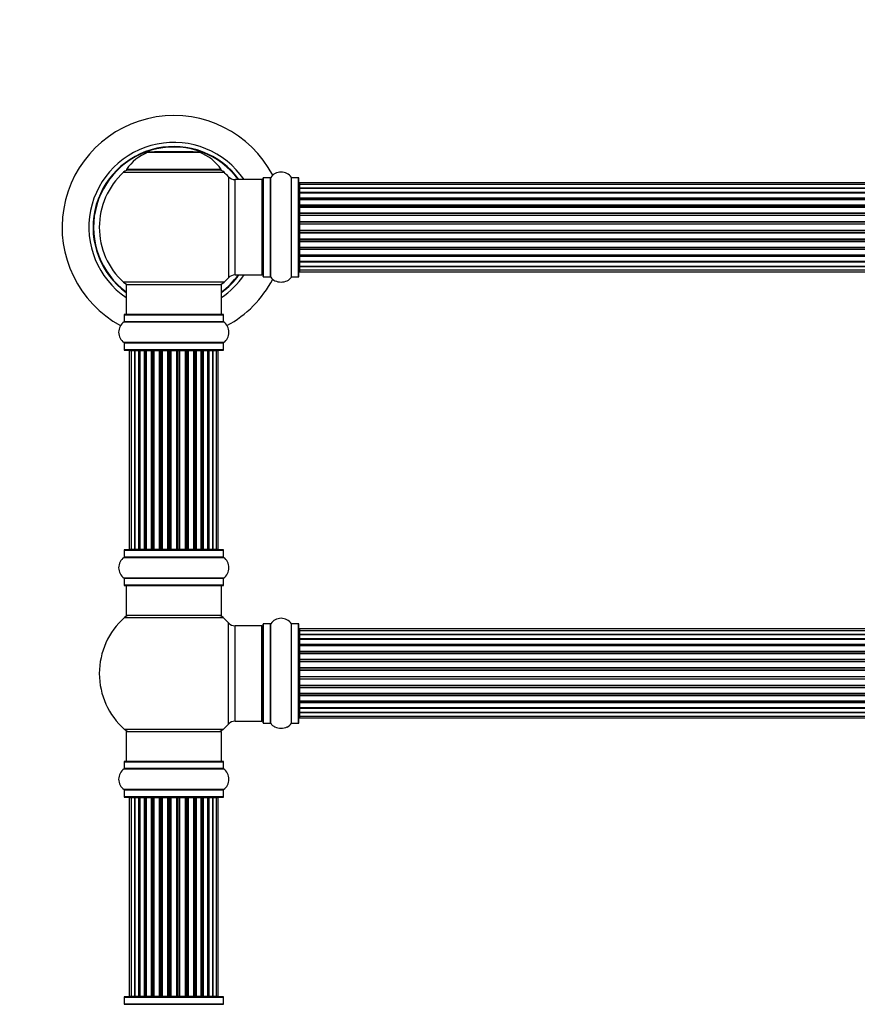
# Model space of a CAD drawing. Units: millimetres. Extents: x 0 to 1457, y 0 to 2683.
# Drawn here: x 491 to 772, y 2023 to 2353 of the extents above; entities that cross this region are included whole.
import ezdxf
from ezdxf import colors
from ezdxf.entities.mleader import LeaderData, LeaderLine
from ezdxf.math import Vec2, Vec3

# ---------------------------------------------------------------- set-up
doc = ezdxf.new("R2010")
doc.units = ezdxf.units.MM
doc.layers.add('DV1_Défaut', color=7, linetype='Continuous')
doc.layers.add('Défaut', color=7, linetype='Continuous')

# ---------------------------------------------------------------- blocks, each defined once
blk = doc.blocks.new('_DOT')
at = {"color": 0}
blk.add_line((0, 0), (-1, 0), dxfattribs=at)
at = {"color": 0, "const_width": 0.333}
blk.add_lwpolyline([(-0.1665, 0, 1), (0.1665, 0, 1)], format="xyb", close=True, dxfattribs=at)
blk = doc.blocks.new('SE')
at = {"layer": 'DV1_Défaut', "color": 7, "linetype": 'Continuous'}
for p, q in [((533.85, 2308.46), (551.22, 2308.46)), ((550.85, 2308.53), (534.23, 2308.53)), ((536.07, 2308.73), (549.01, 2308.73)), ((525.69, 2301.75), (559.39, 2301.75)), ((558.43, 2302.69), (526.64, 2302.69)), ((526.73, 2302.53), (558.35, 2302.53)), ((560.9, 2300.25), (560.9, 2266.32)), ((572.64, 2266.63), (572.64, 2299.93)), ((574.99, 2299.93), (572.64, 2299.93)), ((574.99, 2266.63), (574.99, 2299.93)), ((575.07, 2266.59), (575.07, 2299.98)), ((582.01, 2266.59), (582.01, 2299.98)), ((582.09, 2266.63), (582.09, 2299.93)), ((584.44, 2299.93), (582.09, 2299.93)), ((584.44, 2266.63), (584.44, 2299.93)), ((563.1, 2267.28), (563.1, 2299.28)), ((572.04, 2299.28), (563.1, 2299.28)), ((572.04, 2299.28), (572.04, 2267.28)), ((572.54, 2266.73), (572.54, 2299.83)), ((584.54, 2266.73), (584.54, 2299.83)), ((584.74, 2298.21), (584.74, 2297.6)), ((1050.34, 2298.21), (584.74, 2298.21)), ((584.74, 2297.6), (584.74, 2296.41)), ((1050.34, 2297.6), (584.74, 2297.6)), ((584.74, 2296.41), (584.74, 2295.02)), ((584.74, 2296.41), (1050.34, 2296.41)), ((1050.34, 2296.41), (584.74, 2296.41)), ((584.74, 2295.02), (1050.34, 2295.02)), ((584.74, 2294.78), (584.74, 2295.02)), ((1050.34, 2294.78), (584.74, 2294.78)), ((584.74, 2294.69), (584.74, 2293.12)), ((1050.34, 2294.69), (584.74, 2294.69)), ((584.74, 2293.12), (1050.34, 2293.12)), ((584.74, 2292.86), (584.74, 2293.12)), ((1050.34, 2292.86), (584.74, 2292.86)), ((584.74, 2292.86), (584.74, 2292.43)), ((584.74, 2292.51), (584.74, 2290.78)), ((1050.34, 2292.51), (584.74, 2292.51)), ((584.74, 2290.78), (1050.34, 2290.78)), ((584.74, 2290.53), (584.74, 2290.78)), ((1050.34, 2290.53), (584.74, 2290.53)), ((584.74, 2290.53), (584.74, 2290.03)), ((584.74, 2290.03), (1050.34, 2290.03)), ((584.74, 2289.98), (584.74, 2290.03)), ((584.74, 2289.98), (584.74, 2288.12)), ((1050.34, 2289.98), (584.74, 2289.98)), ((584.74, 2288.12), (1050.34, 2288.12)), ((584.74, 2287.88), (584.74, 2288.12)), ((1050.34, 2287.88), (584.74, 2287.88)), ((584.74, 2287.88), (584.74, 2287.33)), ((584.74, 2287.33), (1050.34, 2287.33)), ((584.74, 2287.19), (584.74, 2287.33)), ((584.74, 2287.19), (584.74, 2285.25)), ((1050.34, 2287.19), (584.74, 2287.19)), ((584.74, 2285.25), (1050.34, 2285.25)), ((584.74, 2285.04), (584.74, 2285.25)), ((1050.34, 2285.04), (584.74, 2285.04)), ((584.74, 2285.04), (584.74, 2284.46)), ((584.74, 2284.46), (1050.34, 2284.46)), ((584.74, 2284.46), (584.74, 2284.27)), ((584.74, 2284.27), (584.74, 2282.29)), ((1050.34, 2284.27), (584.74, 2284.27)), ((584.74, 2282.29), (1050.34, 2282.29)), ((584.74, 2282.11), (584.74, 2282.29)), ((584.74, 2282.11), (584.74, 2281.53)), ((1050.34, 2282.11), (584.74, 2282.11)), ((584.74, 2281.53), (1050.34, 2281.53)), ((584.74, 2281.32), (584.74, 2281.53)), ((584.74, 2281.32), (584.74, 2279.37)), ((1050.34, 2281.32), (584.74, 2281.32)), ((584.74, 2279.23), (584.74, 2279.37)), ((584.74, 2279.37), (1050.34, 2279.37)), ((584.74, 2279.23), (584.74, 2278.68)), ((1050.34, 2279.23), (584.74, 2279.23)), ((584.74, 2278.68), (1050.34, 2278.68)), ((584.74, 2278.44), (584.74, 2278.68)), ((584.74, 2278.44), (584.74, 2276.59)), ((1050.34, 2278.44), (584.74, 2278.44)), ((584.74, 2276.54), (584.74, 2276.59)), ((584.74, 2276.59), (1050.34, 2276.59)), ((584.74, 2276.54), (584.74, 2276.03)), ((1050.34, 2276.54), (584.74, 2276.54)), ((584.74, 2276.03), (1050.34, 2276.03)), ((584.74, 2275.78), (584.74, 2276.03)), ((584.74, 2275.78), (584.74, 2274.05)), ((1050.34, 2275.78), (584.74, 2275.78)), ((584.74, 2274.13), (584.74, 2273.7)), ((584.74, 2274.05), (1050.34, 2274.05)), ((584.74, 2273.7), (1050.34, 2273.7)), ((584.74, 2273.45), (584.74, 2273.7)), ((584.74, 2273.45), (584.74, 2271.88)), ((1050.34, 2273.45), (584.74, 2273.45)), ((584.74, 2271.88), (1050.34, 2271.88)), ((584.74, 2271.79), (1050.34, 2271.79)), ((584.74, 2271.55), (584.74, 2271.79)), ((584.74, 2271.55), (584.74, 2270.16)), ((1050.34, 2271.55), (584.74, 2271.55)), ((563.1, 2267.28), (572.04, 2267.28)), ((584.74, 2270.16), (584.74, 2268.97)), ((1050.34, 2270.16), (584.74, 2270.16)), ((584.74, 2270.16), (1050.34, 2270.16)), ((584.74, 2268.97), (584.74, 2268.36)), ((584.74, 2268.97), (1050.34, 2268.97)), ((584.74, 2268.36), (1050.34, 2268.36)), ((559.39, 2264.82), (525.69, 2264.82)), ((526.54, 2264.03), (558.54, 2264.03)), ((526.54, 2264.03), (526.54, 2254.03)), ((558.54, 2254.03), (558.54, 2264.03)), ((572.64, 2266.63), (574.99, 2266.63)), ((582.09, 2266.63), (584.44, 2266.63)), ((525.89, 2253.93), (559.19, 2253.93)), ((525.89, 2253.93), (525.89, 2251.59)), ((559.09, 2254.03), (525.99, 2254.03)), ((559.19, 2251.59), (559.19, 2253.93)), ((525.85, 2251.5), (559.23, 2251.5)), ((559.19, 2251.59), (525.89, 2251.59)), ((559.23, 2244.56), (525.85, 2244.56)), ((525.89, 2244.48), (559.19, 2244.48)), ((525.89, 2244.48), (525.89, 2242.13)), ((559.19, 2242.13), (559.19, 2244.48)), ((559.19, 2242.13), (525.89, 2242.13)), ((525.99, 2242.03), (559.09, 2242.03)), ((528.22, 2241.83), (527.61, 2241.83)), ((527.61, 2241.83), (527.61, 2175.23)), ((529.41, 2241.83), (528.22, 2241.83)), ((528.22, 2241.83), (528.22, 2175.23)), ((529.41, 2175.23), (529.41, 2241.83)), ((530.8, 2241.83), (529.41, 2241.83)), ((529.41, 2241.83), (529.41, 2175.23)), ((530.8, 2175.23), (530.8, 2241.83)), ((530.8, 2241.83), (531.04, 2241.83)), ((531.04, 2241.83), (531.04, 2175.23)), ((532.7, 2241.83), (531.13, 2241.83)), ((531.13, 2241.83), (531.13, 2175.23)), ((532.7, 2175.23), (532.7, 2241.83)), ((532.7, 2241.83), (532.96, 2241.83)), ((533.39, 2241.83), (532.96, 2241.83)), ((532.96, 2241.83), (532.96, 2175.23)), ((535.04, 2241.83), (533.31, 2241.83)), ((533.31, 2241.83), (533.31, 2175.23)), ((535.04, 2175.23), (535.04, 2241.83)), ((535.04, 2241.83), (535.29, 2241.83)), ((535.79, 2241.83), (535.29, 2241.83)), ((535.29, 2241.83), (535.29, 2175.23)), ((535.79, 2175.23), (535.79, 2241.83)), ((535.79, 2241.83), (535.84, 2241.83)), ((537.7, 2241.83), (535.84, 2241.83)), ((535.84, 2241.83), (535.84, 2175.23)), ((537.7, 2175.23), (537.7, 2241.83)), ((537.7, 2241.83), (537.94, 2241.83)), ((538.49, 2241.83), (537.94, 2241.83)), ((537.94, 2241.83), (537.94, 2175.23)), ((538.49, 2175.23), (538.49, 2241.83)), ((538.49, 2241.83), (538.63, 2241.83)), ((540.57, 2241.83), (538.63, 2241.83)), ((538.63, 2241.83), (538.63, 2175.23)), ((540.57, 2175.23), (540.57, 2241.83)), ((540.57, 2241.83), (540.79, 2241.83)), ((541.36, 2241.83), (540.79, 2241.83)), ((540.79, 2241.83), (540.79, 2175.23)), ((541.36, 2175.23), (541.36, 2241.83)), ((541.36, 2241.83), (541.55, 2241.83)), ((541.55, 2241.83), (541.55, 2175.23)), ((543.53, 2241.83), (541.55, 2241.83)), ((543.53, 2175.23), (543.53, 2241.83)), ((543.53, 2241.83), (543.71, 2241.83)), ((543.71, 2241.83), (543.71, 2175.23)), ((544.29, 2241.83), (543.71, 2241.83)), ((544.29, 2175.23), (544.29, 2241.83)), ((544.29, 2241.83), (544.5, 2241.83)), ((544.5, 2241.83), (544.5, 2175.23)), ((546.45, 2241.83), (544.5, 2241.83)), ((546.45, 2241.83), (546.59, 2241.83)), ((546.45, 2175.23), (546.45, 2241.83)), ((546.59, 2241.83), (546.59, 2175.23)), ((547.14, 2241.83), (546.59, 2241.83)), ((547.14, 2175.23), (547.14, 2241.83)), ((547.14, 2241.83), (547.38, 2241.83)), ((547.38, 2241.83), (547.38, 2175.23)), ((549.23, 2241.83), (547.38, 2241.83)), ((549.23, 2241.83), (549.28, 2241.83)), ((549.23, 2175.23), (549.23, 2241.83)), ((549.28, 2241.83), (549.28, 2175.23)), ((549.79, 2241.83), (549.28, 2241.83)), ((549.79, 2175.23), (549.79, 2241.83)), ((549.79, 2241.83), (550.04, 2241.83)), ((550.04, 2241.83), (550.04, 2175.23)), ((551.77, 2241.83), (550.04, 2241.83)), ((552.12, 2241.83), (551.69, 2241.83)), ((551.77, 2175.23), (551.77, 2241.83)), ((552.12, 2175.23), (552.12, 2241.83)), ((552.12, 2241.83), (552.37, 2241.83)), ((552.37, 2241.83), (552.37, 2175.23)), ((553.94, 2241.83), (552.37, 2241.83)), ((553.94, 2175.23), (553.94, 2241.83)), ((554.03, 2175.23), (554.03, 2241.83)), ((554.03, 2241.83), (554.27, 2241.83)), ((554.27, 2241.83), (554.27, 2175.23)), ((555.66, 2241.83), (554.27, 2241.83)), ((555.66, 2241.83), (555.66, 2175.23)), ((556.85, 2241.83), (555.66, 2241.83)), ((555.66, 2175.23), (555.66, 2241.83)), ((557.46, 2241.83), (556.85, 2241.83)), ((556.85, 2175.23), (556.85, 2241.83)), ((557.46, 2175.23), (557.46, 2241.83)), ((525.89, 2174.93), (559.19, 2174.93)), ((525.89, 2174.93), (525.89, 2172.59)), ((559.09, 2175.03), (525.99, 2175.03)), ((527.61, 2175.23), (528.22, 2175.23)), ((528.22, 2175.23), (529.41, 2175.23)), ((529.41, 2175.23), (530.8, 2175.23)), ((531.04, 2175.23), (530.8, 2175.23)), ((531.13, 2175.23), (532.7, 2175.23)), ((532.96, 2175.23), (532.7, 2175.23)), ((532.96, 2175.23), (533.39, 2175.23)), ((533.31, 2175.23), (535.04, 2175.23)), ((535.29, 2175.23), (535.04, 2175.23)), ((535.29, 2175.23), (535.79, 2175.23)), ((535.84, 2175.23), (535.79, 2175.23)), ((535.84, 2175.23), (537.7, 2175.23)), ((537.94, 2175.23), (537.7, 2175.23)), ((537.94, 2175.23), (538.49, 2175.23)), ((538.63, 2175.23), (538.49, 2175.23)), ((538.63, 2175.23), (540.57, 2175.23)), ((540.79, 2175.23), (540.57, 2175.23)), ((540.79, 2175.23), (541.36, 2175.23)), ((541.55, 2175.23), (541.36, 2175.23)), ((541.55, 2175.23), (543.53, 2175.23)), ((543.71, 2175.23), (543.53, 2175.23)), ((543.71, 2175.23), (544.29, 2175.23)), ((544.5, 2175.23), (544.29, 2175.23)), ((544.5, 2175.23), (546.45, 2175.23)), ((546.59, 2175.23), (546.45, 2175.23)), ((546.59, 2175.23), (547.14, 2175.23)), ((547.38, 2175.23), (547.14, 2175.23)), ((547.38, 2175.23), (549.23, 2175.23)), ((549.28, 2175.23), (549.23, 2175.23)), ((549.28, 2175.23), (549.79, 2175.23)), ((550.04, 2175.23), (549.79, 2175.23)), ((550.04, 2175.23), (551.77, 2175.23)), ((551.69, 2175.23), (552.12, 2175.23)), ((552.37, 2175.23), (552.12, 2175.23)), ((552.37, 2175.23), (553.94, 2175.23)), ((554.27, 2175.23), (554.03, 2175.23)), ((554.27, 2175.23), (555.66, 2175.23)), ((555.66, 2175.23), (556.85, 2175.23)), ((556.85, 2175.23), (557.46, 2175.23)), ((559.19, 2172.59), (559.19, 2174.93)), ((525.85, 2172.5), (559.23, 2172.5)), ((559.19, 2172.59), (525.89, 2172.59)), ((559.23, 2165.56), (525.85, 2165.56)), ((525.89, 2165.48), (559.19, 2165.48)), ((525.89, 2165.48), (525.89, 2163.13)), ((559.19, 2163.13), (559.19, 2165.48)), ((559.19, 2163.13), (525.89, 2163.13)), ((525.99, 2163.03), (559.09, 2163.03)), ((526.54, 2163.03), (526.54, 2153.03)), ((558.54, 2153.03), (558.54, 2163.03)), ((526, 2152.28), (559.07, 2152.28)), ((558.54, 2153.03), (526.54, 2153.03)), ((560.9, 2116.57), (560.9, 2150.5)), ((563.1, 2117.53), (563.1, 2149.53)), ((572.04, 2149.53), (563.1, 2149.53)), ((572.04, 2117.53), (572.04, 2149.53)), ((572.54, 2116.98), (572.54, 2150.08)), ((572.64, 2116.88), (572.64, 2150.18)), ((574.99, 2150.18), (572.64, 2150.18)), ((574.99, 2116.88), (574.99, 2150.18)), ((575.07, 2116.84), (575.07, 2150.23)), ((582.01, 2116.84), (582.01, 2150.23)), ((582.09, 2116.88), (582.09, 2150.18)), ((584.44, 2150.18), (582.09, 2150.18)), ((584.44, 2116.88), (584.44, 2150.18)), ((584.54, 2116.98), (584.54, 2150.08)), ((584.74, 2148.46), (584.74, 2147.85)), ((1050.34, 2148.46), (584.74, 2148.46)), ((584.74, 2147.85), (584.74, 2146.66)), ((1050.34, 2147.85), (584.74, 2147.85)), ((584.74, 2146.66), (584.74, 2145.27)), ((584.74, 2146.66), (1050.34, 2146.66)), ((1050.34, 2146.66), (584.74, 2146.66)), ((584.74, 2145.27), (1050.34, 2145.27)), ((584.74, 2145.03), (584.74, 2145.27)), ((1050.34, 2145.03), (584.74, 2145.03)), ((584.74, 2144.94), (584.74, 2143.37)), ((1050.34, 2144.94), (584.74, 2144.94)), ((584.74, 2143.37), (1050.34, 2143.37)), ((584.74, 2143.11), (584.74, 2143.37)), ((1050.34, 2143.11), (584.74, 2143.11)), ((584.74, 2143.11), (584.74, 2142.68)), ((584.74, 2142.76), (584.74, 2141.03)), ((1050.34, 2142.76), (584.74, 2142.76)), ((584.74, 2141.03), (1050.34, 2141.03)), ((584.74, 2140.78), (584.74, 2141.03)), ((1050.34, 2140.78), (584.74, 2140.78)), ((584.74, 2140.78), (584.74, 2140.28)), ((584.74, 2140.28), (1050.34, 2140.28)), ((584.74, 2140.23), (584.74, 2140.28)), ((584.74, 2140.23), (584.74, 2138.37)), ((1050.34, 2140.23), (584.74, 2140.23)), ((584.74, 2138.37), (1050.34, 2138.37)), ((584.74, 2138.13), (584.74, 2138.37)), ((1050.34, 2138.13), (584.74, 2138.13)), ((584.74, 2138.13), (584.74, 2137.58)), ((584.74, 2137.58), (1050.34, 2137.58)), ((584.74, 2137.44), (584.74, 2137.58)), ((584.74, 2137.44), (584.74, 2135.5)), ((1050.34, 2137.44), (584.74, 2137.44)), ((584.74, 2135.5), (1050.34, 2135.5)), ((584.74, 2135.29), (584.74, 2135.5)), ((1050.34, 2135.29), (584.74, 2135.29)), ((584.74, 2135.29), (584.74, 2134.71)), ((584.74, 2134.71), (1050.34, 2134.71)), ((584.74, 2134.71), (584.74, 2134.52)), ((584.74, 2134.52), (584.74, 2132.54)), ((1050.34, 2134.52), (584.74, 2134.52)), ((584.74, 2132.54), (1050.34, 2132.54)), ((584.74, 2132.36), (584.74, 2132.54)), ((584.74, 2132.36), (584.74, 2131.78)), ((1050.34, 2132.36), (584.74, 2132.36)), ((584.74, 2131.78), (1050.34, 2131.78)), ((584.74, 2131.57), (584.74, 2131.78)), ((584.74, 2131.57), (584.74, 2129.62)), ((1050.34, 2131.57), (584.74, 2131.57)), ((584.74, 2129.48), (584.74, 2129.62)), ((584.74, 2129.62), (1050.34, 2129.62)), ((584.74, 2129.48), (584.74, 2128.93)), ((1050.34, 2129.48), (584.74, 2129.48)), ((584.74, 2128.93), (1050.34, 2128.93)), ((584.74, 2128.69), (584.74, 2128.93)), ((584.74, 2128.69), (584.74, 2126.84)), ((1050.34, 2128.69), (584.74, 2128.69)), ((584.74, 2126.79), (584.74, 2126.84)), ((584.74, 2126.84), (1050.34, 2126.84)), ((584.74, 2126.79), (584.74, 2126.28)), ((1050.34, 2126.79), (584.74, 2126.79)), ((584.74, 2126.28), (1050.34, 2126.28)), ((584.74, 2126.03), (584.74, 2126.28)), ((584.74, 2126.03), (584.74, 2124.3)), ((1050.34, 2126.03), (584.74, 2126.03)), ((584.74, 2124.38), (584.74, 2123.95)), ((584.74, 2124.3), (1050.34, 2124.3)), ((584.74, 2123.95), (1050.34, 2123.95)), ((584.74, 2123.7), (584.74, 2123.95)), ((584.74, 2123.7), (584.74, 2122.13)), ((1050.34, 2123.7), (584.74, 2123.7)), ((584.74, 2122.13), (1050.34, 2122.13)), ((584.74, 2122.04), (1050.34, 2122.04)), ((584.74, 2121.8), (584.74, 2122.04)), ((584.74, 2121.8), (584.74, 2120.41)), ((1050.34, 2121.8), (584.74, 2121.8)), ((584.74, 2120.41), (584.74, 2119.22)), ((1050.34, 2120.41), (584.74, 2120.41)), ((584.74, 2120.41), (1050.34, 2120.41)), ((584.74, 2119.22), (584.74, 2118.61)), ((584.74, 2119.22), (1050.34, 2119.22)), ((584.74, 2118.61), (1050.34, 2118.61)), ((563.1, 2117.53), (572.04, 2117.53)), ((572.64, 2116.88), (574.99, 2116.88)), ((582.09, 2116.88), (584.44, 2116.88)), ((559.07, 2114.78), (526, 2114.78)), ((526.54, 2114.03), (558.54, 2114.03)), ((526.54, 2114.03), (526.54, 2104.03)), ((558.54, 2104.03), (558.54, 2114.03)), ((525.89, 2103.93), (559.19, 2103.93)), ((525.89, 2103.93), (525.89, 2101.59)), ((559.09, 2104.03), (525.99, 2104.03)), ((559.19, 2101.59), (559.19, 2103.93)), ((525.85, 2101.5), (559.23, 2101.5)), ((559.19, 2101.59), (525.89, 2101.59)), ((559.23, 2094.56), (525.85, 2094.56)), ((525.89, 2094.48), (559.19, 2094.48)), ((525.89, 2094.48), (525.89, 2092.13)), ((559.19, 2092.13), (525.89, 2092.13)), ((525.99, 2092.03), (559.09, 2092.03)), ((528.22, 2091.83), (527.61, 2091.83)), ((527.61, 2091.83), (527.61, 2025.23)), ((529.41, 2091.83), (528.22, 2091.83)), ((528.22, 2091.83), (528.22, 2025.23)), ((529.41, 2025.23), (529.41, 2091.83)), ((530.8, 2091.83), (529.41, 2091.83)), ((529.41, 2091.83), (529.41, 2025.23)), ((530.8, 2025.23), (530.8, 2091.83)), ((530.8, 2091.83), (531.04, 2091.83)), ((531.04, 2091.83), (531.04, 2025.23)), ((532.7, 2091.83), (531.13, 2091.83)), ((531.13, 2091.83), (531.13, 2025.23)), ((532.7, 2025.23), (532.7, 2091.83)), ((532.7, 2091.83), (532.96, 2091.83)), ((533.39, 2091.83), (532.96, 2091.83)), ((532.96, 2091.83), (532.96, 2025.23)), ((535.04, 2091.83), (533.31, 2091.83)), ((533.31, 2091.83), (533.31, 2025.23)), ((535.04, 2025.23), (535.04, 2091.83)), ((535.04, 2091.83), (535.29, 2091.83)), ((535.79, 2091.83), (535.29, 2091.83)), ((535.29, 2091.83), (535.29, 2025.23)), ((535.79, 2025.23), (535.79, 2091.83)), ((535.79, 2091.83), (535.84, 2091.83)), ((537.7, 2091.83), (535.84, 2091.83)), ((535.84, 2091.83), (535.84, 2025.23)), ((537.7, 2025.23), (537.7, 2091.83)), ((537.7, 2091.83), (537.94, 2091.83)), ((538.49, 2091.83), (537.94, 2091.83)), ((537.94, 2091.83), (537.94, 2025.23)), ((538.49, 2025.23), (538.49, 2091.83)), ((538.49, 2091.83), (538.63, 2091.83)), ((540.57, 2091.83), (538.63, 2091.83)), ((538.63, 2091.83), (538.63, 2025.23)), ((540.57, 2025.23), (540.57, 2091.83)), ((540.57, 2091.83), (540.79, 2091.83)), ((541.36, 2091.83), (540.79, 2091.83)), ((540.79, 2091.83), (540.79, 2025.23)), ((541.36, 2025.23), (541.36, 2091.83)), ((541.36, 2091.83), (541.55, 2091.83)), ((541.55, 2091.83), (541.55, 2025.23)), ((543.53, 2091.83), (541.55, 2091.83)), ((543.53, 2025.23), (543.53, 2091.83)), ((543.53, 2091.83), (543.71, 2091.83)), ((543.71, 2091.83), (543.71, 2025.23)), ((544.29, 2091.83), (543.71, 2091.83)), ((544.29, 2025.23), (544.29, 2091.83)), ((544.29, 2091.83), (544.5, 2091.83)), ((544.5, 2091.83), (544.5, 2025.23)), ((546.45, 2091.83), (544.5, 2091.83)), ((546.45, 2091.83), (546.59, 2091.83)), ((546.45, 2025.23), (546.45, 2091.83)), ((546.59, 2091.83), (546.59, 2025.23)), ((547.14, 2091.83), (546.59, 2091.83)), ((547.14, 2025.23), (547.14, 2091.83)), ((547.14, 2091.83), (547.38, 2091.83)), ((547.38, 2091.83), (547.38, 2025.23)), ((549.23, 2091.83), (547.38, 2091.83)), ((549.23, 2091.83), (549.28, 2091.83)), ((549.23, 2025.23), (549.23, 2091.83)), ((549.28, 2091.83), (549.28, 2025.23)), ((549.79, 2091.83), (549.28, 2091.83)), ((549.79, 2025.23), (549.79, 2091.83)), ((549.79, 2091.83), (550.04, 2091.83)), ((550.04, 2091.83), (550.04, 2025.23)), ((551.77, 2091.83), (550.04, 2091.83)), ((552.12, 2091.83), (551.69, 2091.83)), ((551.77, 2025.23), (551.77, 2091.83)), ((552.12, 2025.23), (552.12, 2091.83)), ((552.12, 2091.83), (552.37, 2091.83)), ((552.37, 2091.83), (552.37, 2025.23)), ((553.94, 2091.83), (552.37, 2091.83)), ((553.94, 2025.23), (553.94, 2091.83)), ((554.03, 2025.23), (554.03, 2091.83)), ((554.03, 2091.83), (554.27, 2091.83)), ((554.27, 2091.83), (554.27, 2025.23)), ((555.66, 2091.83), (554.27, 2091.83)), ((555.66, 2091.83), (555.66, 2025.23)), ((556.85, 2091.83), (555.66, 2091.83)), ((555.66, 2025.23), (555.66, 2091.83)), ((557.46, 2091.83), (556.85, 2091.83)), ((556.85, 2025.23), (556.85, 2091.83)), ((557.46, 2025.23), (557.46, 2091.83)), ((559.19, 2092.13), (559.19, 2094.48)), ((525.85, 2022.5), (559.23, 2022.5)), ((525.89, 2024.93), (559.19, 2024.93)), ((525.89, 2024.93), (525.89, 2022.59)), ((559.19, 2022.59), (525.89, 2022.59)), ((559.09, 2025.03), (525.99, 2025.03)), ((527.61, 2025.23), (528.22, 2025.23)), ((528.22, 2025.23), (529.41, 2025.23)), ((529.41, 2025.23), (530.8, 2025.23)), ((531.04, 2025.23), (530.8, 2025.23)), ((531.13, 2025.23), (532.7, 2025.23)), ((532.96, 2025.23), (532.7, 2025.23)), ((532.96, 2025.23), (533.39, 2025.23)), ((533.31, 2025.23), (535.04, 2025.23)), ((535.29, 2025.23), (535.04, 2025.23)), ((535.29, 2025.23), (535.79, 2025.23)), ((535.84, 2025.23), (535.79, 2025.23)), ((535.84, 2025.23), (537.7, 2025.23)), ((537.94, 2025.23), (537.7, 2025.23)), ((537.94, 2025.23), (538.49, 2025.23)), ((538.63, 2025.23), (538.49, 2025.23)), ((538.63, 2025.23), (540.57, 2025.23)), ((540.79, 2025.23), (540.57, 2025.23)), ((540.79, 2025.23), (541.36, 2025.23)), ((541.55, 2025.23), (541.36, 2025.23)), ((541.55, 2025.23), (543.53, 2025.23)), ((543.71, 2025.23), (543.53, 2025.23)), ((543.71, 2025.23), (544.29, 2025.23)), ((544.5, 2025.23), (544.29, 2025.23)), ((544.5, 2025.23), (546.45, 2025.23)), ((546.59, 2025.23), (546.45, 2025.23)), ((546.59, 2025.23), (547.14, 2025.23)), ((547.38, 2025.23), (547.14, 2025.23)), ((547.38, 2025.23), (549.23, 2025.23)), ((549.28, 2025.23), (549.23, 2025.23)), ((549.28, 2025.23), (549.79, 2025.23)), ((550.04, 2025.23), (549.79, 2025.23)), ((550.04, 2025.23), (551.77, 2025.23)), ((551.69, 2025.23), (552.12, 2025.23)), ((552.37, 2025.23), (552.12, 2025.23)), ((552.37, 2025.23), (553.94, 2025.23)), ((554.27, 2025.23), (554.03, 2025.23)), ((554.27, 2025.23), (555.66, 2025.23)), ((555.66, 2025.23), (556.85, 2025.23)), ((556.85, 2025.23), (557.46, 2025.23)), ((559.19, 2022.59), (559.19, 2024.93))]:
    blk.add_line(p, q, dxfattribs=at)
for centre, radius, start, end in [((542.54, 2283.28), 37.5, 27.7153, 241.5886), ((542.54, 2283.28), 28.5, 34.1529, 235.8471), ((542.54, 2283.28), 27.1, 36.1858, 233.8142), ((542.54, 2283.28), 27, 36.3412, 233.6588), ((542.54, 2283.28), 26.94, 36.4318, 233.5682), ((539.82, 2293.61), 16, 111.8969, 145.4476), ((534.23, 2307.53), 1, 90, 111.8969), ((550.85, 2307.53), 1, 68.1031, 90), ((545.25, 2293.61), 16, 34.5524, 68.1031), ((542.54, 2283.28), 25, 132.3846, 227.6154), ((527.71, 2299.53), 3, 90, 132.3846), ((526.73, 2302.63), 0.1, 145.4476, 270), ((557.37, 2299.53), 3, 47.6154, 90), ((558.35, 2302.63), 0.1, 270, 34.5524), ((542.54, 2283.28), 25, 42.7321, 47.6154), ((563.1, 2302.28), 3, 222.7321, 270), ((572.64, 2299.83), 0.1, 90, 180), ((574.99, 2300.03), 0.1, 270, 325.0179), ((578.54, 2297.55), 4.24, 34.9821, 145.0179), ((582.09, 2300.03), 0.1, 214.9821, 270), ((584.44, 2299.83), 0.1, 0, 90), ((572.04, 2298.78), 0.5, 0, 90), ((584.74, 2298.01), 0.2, 90, 180), ((584.74, 2297.4), 0.2, 90, 180), ((584.74, 2296.21), 0.2, 90, 180), ((584.74, 2294.49), 0.2, 90, 180), ((584.74, 2292.31), 0.2, 90, 180), ((584.74, 2289.78), 0.2, 90, 180), ((584.74, 2286.99), 0.2, 90, 180), ((584.74, 2279.57), 0.2, 180, 270), ((584.74, 2276.79), 0.2, 180, 270), ((584.74, 2274.25), 0.2, 180, 270), ((584.74, 2272.08), 0.2, 180, 270), ((584.74, 2270.36), 0.2, 180, 270), ((542.54, 2283.28), 28.5, 304.1529, 325.8471), ((542.54, 2283.28), 27, 306.3412, 323.6588), ((542.54, 2283.28), 26.94, 306.4318, 323.5682), ((542.54, 2283.28), 27.1, 306.1858, 323.8142), ((563.1, 2264.28), 3, 90, 137.2679), ((572.04, 2267.78), 0.5, 270, 0), ((584.74, 2269.17), 0.2, 180, 270), ((584.74, 2268.56), 0.2, 180, 270), ((527.71, 2267.03), 3, 227.6154, 270), ((557.37, 2267.03), 3, 270, 312.3846), ((542.54, 2283.28), 25, 312.3846, 317.2679), ((542.54, 2283.28), 37.5, 298.4114, 332.2847), ((572.64, 2266.73), 0.1, 180, 270), ((574.99, 2266.53), 0.1, 34.9821, 90), ((578.54, 2269.02), 4.24, 214.9821, 240.8033), ((578.54, 2270.14), 5.24, 246.6749, 293.325), ((578.54, 2269.02), 4.24, 298.8887, 325.0179), ((582.09, 2266.53), 0.1, 90, 145.0179), ((584.44, 2266.73), 0.1, 270, 0), ((525.99, 2253.93), 0.1, 90, 180), ((559.09, 2253.93), 0.1, 0, 90), ((528.27, 2248.03), 4.24, 124.9821, 235.0179), ((525.79, 2251.59), 0.1, 304.9821, 0), ((559.29, 2251.59), 0.1, 180, 235.0179), ((556.8, 2248.03), 4.24, 304.9821, 55.0179), ((525.79, 2244.48), 0.1, 0, 55.0179), ((559.29, 2244.48), 0.1, 124.9821, 180), ((525.99, 2242.13), 0.1, 180, 270), ((527.81, 2241.83), 0.2, 90, 180), ((528.42, 2241.83), 0.2, 90, 180), ((529.61, 2241.83), 0.2, 90, 180), ((531.33, 2241.83), 0.2, 90, 180), ((533.51, 2241.83), 0.2, 90, 180), ((536.04, 2241.83), 0.2, 90, 180), ((538.83, 2241.83), 0.2, 90, 180), ((546.25, 2241.83), 0.2, 0, 90), ((549.03, 2241.83), 0.2, 0, 90), ((551.57, 2241.83), 0.2, 0, 90), ((553.74, 2241.83), 0.2, 0, 90), ((555.46, 2241.83), 0.2, 0, 90), ((556.65, 2241.83), 0.2, 0, 90), ((557.26, 2241.83), 0.2, 0, 90), ((559.09, 2242.13), 0.1, 270, 0), ((525.99, 2174.93), 0.1, 90, 180), ((527.81, 2175.23), 0.2, 180, 270), ((528.42, 2175.23), 0.2, 180, 270), ((529.61, 2175.23), 0.2, 180, 270), ((531.33, 2175.23), 0.2, 180, 270), ((533.51, 2175.23), 0.2, 180, 270), ((536.04, 2175.23), 0.2, 180, 270), ((538.83, 2175.23), 0.2, 180, 270), ((546.25, 2175.23), 0.2, 270, 0), ((549.03, 2175.23), 0.2, 270, 0), ((551.57, 2175.23), 0.2, 270, 0), ((553.74, 2175.23), 0.2, 270, 0), ((555.46, 2175.23), 0.2, 270, 0), ((556.65, 2175.23), 0.2, 270, 0), ((557.26, 2175.23), 0.2, 270, 0), ((559.09, 2174.93), 0.1, 0, 90), ((528.27, 2169.03), 4.24, 124.9821, 235.0179), ((525.79, 2172.59), 0.1, 304.9821, 0), ((559.29, 2172.59), 0.1, 180, 235.0179), ((556.8, 2169.03), 4.24, 304.9821, 55.0179), ((525.79, 2165.48), 0.1, 0, 55.0179), ((559.29, 2165.48), 0.1, 124.9821, 180), ((525.99, 2163.13), 0.1, 180, 270), ((559.09, 2163.13), 0.1, 270, 0), ((542.54, 2133.53), 25, 131.4096, 228.5904), ((527.99, 2150.03), 3, 90, 131.4096), ((557.09, 2150.03), 3, 48.5904, 90), ((542.54, 2133.53), 25, 42.7321, 48.5904), ((578.54, 2147.8), 4.24, 34.9821, 145.0179), ((563.1, 2152.53), 3, 222.7321, 270), ((572.04, 2149.03), 0.5, 0, 90), ((572.64, 2150.08), 0.1, 90, 180), ((574.99, 2150.28), 0.1, 270, 325.0179), ((582.09, 2150.28), 0.1, 214.9821, 270), ((584.44, 2150.08), 0.1, 0, 90), ((584.74, 2148.26), 0.2, 90, 180), ((584.74, 2147.65), 0.2, 90, 180), ((584.74, 2146.46), 0.2, 90, 180), ((584.74, 2144.74), 0.2, 90, 180), ((584.74, 2142.56), 0.2, 90, 180), ((584.74, 2140.03), 0.2, 90, 180), ((584.74, 2137.24), 0.2, 90, 180), ((584.74, 2129.82), 0.2, 180, 270), ((584.74, 2127.04), 0.2, 180, 270), ((584.74, 2124.5), 0.2, 180, 270), ((584.74, 2122.33), 0.2, 180, 270), ((584.74, 2120.61), 0.2, 180, 270), ((584.74, 2119.42), 0.2, 180, 270), ((584.74, 2118.81), 0.2, 180, 270), ((542.54, 2133.53), 25, 311.4096, 317.2679), ((563.1, 2114.53), 3, 90, 137.2679), ((572.04, 2118.03), 0.5, 270, 0), ((572.64, 2116.98), 0.1, 180, 270), ((574.99, 2116.78), 0.1, 34.9821, 90), ((578.54, 2119.27), 4.24, 214.9821, 240.8033), ((578.54, 2120.39), 5.24, 246.6749, 293.325), ((578.54, 2119.27), 4.24, 298.8887, 325.0179), ((582.09, 2116.78), 0.1, 90, 145.0179), ((584.44, 2116.98), 0.1, 270, 0), ((527.99, 2117.03), 3, 228.5904, 270), ((557.09, 2117.03), 3, 270, 311.4096), ((525.99, 2103.93), 0.1, 90, 180), ((559.09, 2103.93), 0.1, 0, 90), ((528.27, 2098.03), 4.24, 124.9821, 235.0179), ((525.79, 2101.59), 0.1, 304.9821, 0), ((559.29, 2101.59), 0.1, 180, 235.0179), ((556.8, 2098.03), 4.24, 304.9821, 55.0179), ((525.79, 2094.48), 0.1, 0, 55.0179), ((525.99, 2092.13), 0.1, 180, 270), ((527.81, 2091.83), 0.2, 90, 180), ((528.42, 2091.83), 0.2, 90, 180), ((529.61, 2091.83), 0.2, 90, 180), ((531.33, 2091.83), 0.2, 90, 180), ((533.51, 2091.83), 0.2, 90, 180), ((536.04, 2091.83), 0.2, 90, 180), ((538.83, 2091.83), 0.2, 90, 180), ((546.25, 2091.83), 0.2, 0, 90), ((549.03, 2091.83), 0.2, 0, 90), ((551.57, 2091.83), 0.2, 0, 90), ((553.74, 2091.83), 0.2, 0, 90), ((555.46, 2091.83), 0.2, 0, 90), ((556.65, 2091.83), 0.2, 0, 90), ((557.26, 2091.83), 0.2, 0, 90), ((559.09, 2092.13), 0.1, 270, 0), ((559.29, 2094.48), 0.1, 124.9821, 180), ((525.79, 2022.59), 0.1, 304.9821, 0), ((525.99, 2024.93), 0.1, 90, 180), ((527.81, 2025.23), 0.2, 180, 270), ((528.42, 2025.23), 0.2, 180, 270), ((529.61, 2025.23), 0.2, 180, 270), ((531.33, 2025.23), 0.2, 180, 270), ((533.51, 2025.23), 0.2, 180, 270), ((536.04, 2025.23), 0.2, 180, 270), ((538.83, 2025.23), 0.2, 180, 270), ((546.25, 2025.23), 0.2, 270, 0), ((549.03, 2025.23), 0.2, 270, 0), ((551.57, 2025.23), 0.2, 270, 0), ((553.74, 2025.23), 0.2, 270, 0), ((555.46, 2025.23), 0.2, 270, 0), ((556.65, 2025.23), 0.2, 270, 0), ((557.26, 2025.23), 0.2, 270, 0), ((559.09, 2024.93), 0.1, 0, 90), ((559.29, 2022.59), 0.1, 180, 235.0179)]:
    blk.add_arc(centre, radius, start, end, dxfattribs=at)
for centre, major_axis, ratio, start_param, end_param in [((584.74, 2296.45), (0.2, 0), 0.187711, 3.141593, 4.712389), ((584.74, 2295.1), (0.2, 0), 0.387825, 3.141593, 4.712389), ((584.74, 2294.61), (0.2, 0), 0.821054, 1.570796, 3.141593), ((584.74, 2293.23), (0.2, 0), 0.570989, 3.141593, 4.712389), ((584.74, 2292.73), (0.2, 0), 0.684425, 1.570796, 3.141593), ((584.74, 2290.93), (0.2, 0), 0.729199, 3.141593, 4.712389), ((584.74, 2290.43), (0.2, 0), 0.517884, 1.570796, 3.141593), ((584.74, 2289.93), (0.2, 0), 0.4819, 1.570796, 3.141593), ((584.74, 2288.29), (0.2, 0), 0.855538, 3.141593, 4.712389), ((584.74, 2287.82), (0.2, 0), 0.328709, 1.570796, 3.141593), ((584.74, 2287.27), (0.2, 0), 0.289192, 1.570796, 3.141593), ((584.74, 2285.44), (0.2, 0), 0.944487, 3.141593, 4.712389), ((584.74, 2285.01), (0.2, 0), 0.125168, 1.570796, 3.141593), ((584.74, 2284.44), (0.2, 0), 0.083844, 1.570796, 3.141593), ((584.74, 2284.08), (-0.2, 0), 0.992157, 4.712389, 6.283185), ((584.74, 2282.49), (-0.2, 0), 0.992157, 0, 1.570796), ((584.74, 2282.13), (-0.2, 0), 0.083844, 0, 1.570796), ((584.74, 2281.56), (-0.2, 0), 0.125168, 0, 1.570796), ((584.74, 2281.13), (-0.2, 0), 0.944487, 4.712389, 6.283185), ((584.74, 2279.29), (-0.2, 0), 0.289192, 0, 1.570796), ((584.74, 2278.75), (-0.2, 0), 0.328709, 0, 1.570796), ((584.74, 2278.27), (-0.2, 0), 0.855538, 4.712389, 6.283185), ((584.74, 2276.63), (-0.2, 0), 0.4819, 0, 1.570796), ((584.74, 2276.14), (-0.2, 0), 0.517884, 0, 1.570796), ((584.74, 2275.64), (-0.2, 0), 0.729199, 4.712389, 6.283185), ((584.74, 2273.84), (-0.2, 0), 0.684425, 0, 1.570796), ((584.74, 2273.34), (-0.2, 0), 0.570989, 4.712389, 6.283185), ((584.74, 2271.95), (-0.2, 0), 0.821054, 0, 1.570796), ((584.74, 2271.47), (-0.2, 0), 0.387825, 4.712389, 6.283185), ((584.74, 2270.12), (-0.2, 0), 0.187711, 4.712389, 6.283185), ((529.37, 2241.83), (0, -0.2), 0.187711, 1.570796, 3.141593), ((530.72, 2241.83), (0, -0.2), 0.387825, 1.570796, 3.141593), ((531.21, 2241.83), (0, -0.2), 0.821054, 3.141593, 4.712389), ((532.59, 2241.83), (0, -0.2), 0.570989, 1.570796, 3.141593), ((533.09, 2241.83), (0, -0.2), 0.684425, 3.141593, 4.712389), ((534.89, 2241.83), (0, -0.2), 0.729199, 1.570796, 3.141593), ((535.39, 2241.83), (0, -0.2), 0.517884, 3.141593, 4.712389), ((535.89, 2241.83), (0, -0.2), 0.4819, 3.141593, 4.712389), ((537.53, 2241.83), (0, -0.2), 0.855538, 1.570796, 3.141593), ((538, 2241.83), (0, -0.2), 0.328709, 3.141593, 4.712389), ((538.55, 2241.83), (0, -0.2), 0.289192, 3.141593, 4.712389), ((540.38, 2241.83), (0, -0.2), 0.944487, 1.570796, 3.141593), ((540.81, 2241.83), (0, -0.2), 0.125168, 3.141593, 4.712389), ((541.38, 2241.83), (0, -0.2), 0.083844, 3.141593, 4.712389), ((541.74, 2241.83), (0, 0.2), 0.992157, 0, 1.570796), ((543.33, 2241.83), (0, 0.2), 0.992157, 4.712389, 6.283185), ((543.69, 2241.83), (0, 0.2), 0.083844, 4.712389, 6.283187), ((544.27, 2241.83), (0, 0.2), 0.125168, 4.712389, 6.283187), ((544.69, 2241.83), (0, 0.2), 0.944487, 0, 1.570796), ((546.53, 2241.83), (0, 0.2), 0.289192, 4.712389, 6.283185), ((547.07, 2241.83), (0, 0.2), 0.328709, 4.712389, 6.283187), ((547.55, 2241.83), (0, 0.2), 0.855538, 0, 1.570796), ((549.19, 2241.83), (0, 0.2), 0.4819, 4.712389, 6.283185), ((549.68, 2241.83), (0, 0.2), 0.517884, 4.712389, 6.283185), ((550.18, 2241.83), (0, 0.2), 0.729199, 0, 1.570796), ((551.98, 2241.83), (0, 0.2), 0.684425, 4.712389, 6.283185), ((552.48, 2241.83), (0, 0.2), 0.570989, 0, 1.570796), ((553.87, 2241.83), (0, 0.2), 0.821054, 4.712389, 6.283185), ((554.35, 2241.83), (0, 0.2), 0.387825, 6.283184, 7.853982), ((555.7, 2241.83), (0, 0.2), 0.187711, 0.000002, 1.570796), ((529.37, 2175.23), (0, -0.2), 0.187711, 0, 1.570796), ((530.72, 2175.23), (0, -0.2), 0.387825, 0, 1.570796), ((531.21, 2175.23), (0, -0.2), 0.821054, 4.712389, 6.283185), ((532.59, 2175.23), (0, -0.2), 0.570989, 0, 1.570796), ((533.09, 2175.23), (0, -0.2), 0.684425, 4.712389, 6.283185), ((534.89, 2175.23), (0, -0.2), 0.729199, 0, 1.570796), ((535.39, 2175.23), (0, -0.2), 0.517884, 4.712389, 6.283185), ((535.89, 2175.23), (0, -0.2), 0.4819, 4.712389, 6.283185), ((537.53, 2175.23), (0, -0.2), 0.855538, 0, 1.570796), ((538, 2175.23), (0, -0.2), 0.328709, 4.712389, 6.283185), ((538.55, 2175.23), (0, -0.2), 0.289192, 4.712389, 6.283185), ((540.38, 2175.23), (0, -0.2), 0.944487, 0, 1.570796), ((540.81, 2175.23), (0, -0.2), 0.125168, 4.712389, 6.283185), ((541.38, 2175.23), (0, -0.2), 0.083844, 4.712389, 6.283185), ((541.74, 2175.23), (0, 0.2), 0.992157, 1.570796, 3.141591), ((543.33, 2175.23), (0, 0.2), 0.992157, 3.141591, 4.712389), ((543.69, 2175.23), (0, 0.2), 0.083844, 3.14159, 4.712389), ((544.27, 2175.23), (0, 0.2), 0.125168, 3.14159, 4.712389), ((544.69, 2175.23), (0, 0.2), 0.944487, 1.570796, 3.141593), ((546.53, 2175.23), (0, 0.2), 0.289192, 3.141594, 4.712389), ((547.07, 2175.23), (0, 0.2), 0.328709, 3.14159, 4.712389), ((547.55, 2175.23), (0, 0.2), 0.855538, 1.570796, 3.141593), ((549.19, 2175.23), (0, 0.2), 0.4819, 3.14159, 4.712389), ((549.68, 2175.23), (0, 0.2), 0.517884, 3.14159, 4.712389), ((550.18, 2175.23), (0, 0.2), 0.729199, 1.570796, 3.14159), ((551.98, 2175.23), (0, 0.2), 0.684425, 3.141593, 4.712389), ((552.48, 2175.23), (0, 0.2), 0.570989, 1.570796, 3.14159), ((553.87, 2175.23), (0, 0.2), 0.821054, 3.141593, 4.712389), ((554.35, 2175.23), (0, 0.2), 0.387825, 1.570796, 3.14159), ((555.7, 2175.23), (0, 0.2), 0.187711, 1.570796, 3.141591), ((584.74, 2146.7), (0.2, 0), 0.187711, 3.141593, 4.712389), ((584.74, 2145.35), (0.2, 0), 0.387825, 3.141593, 4.712389), ((584.74, 2144.86), (0.2, 0), 0.821054, 1.570796, 3.141593), ((584.74, 2143.48), (0.2, 0), 0.570989, 3.141593, 4.712389), ((584.74, 2142.98), (0.2, 0), 0.684425, 1.570796, 3.141593), ((584.74, 2141.18), (0.2, 0), 0.729199, 3.141593, 4.712389), ((584.74, 2140.68), (0.2, 0), 0.517884, 1.570796, 3.141593), ((584.74, 2140.18), (0.2, 0), 0.4819, 1.570796, 3.141593), ((584.74, 2138.54), (0.2, 0), 0.855538, 3.141593, 4.712389), ((584.74, 2138.07), (0.2, 0), 0.328709, 1.570796, 3.141593), ((584.74, 2137.52), (0.2, 0), 0.289192, 1.570796, 3.141593), ((584.74, 2135.69), (0.2, 0), 0.944487, 3.141593, 4.712389), ((584.74, 2135.26), (0.2, 0), 0.125168, 1.570796, 3.141593), ((584.74, 2134.69), (0.2, 0), 0.083844, 1.570796, 3.141593), ((584.74, 2134.33), (-0.2, 0), 0.992157, 4.712389, 6.283185), ((584.74, 2132.74), (-0.2, 0), 0.992157, 0, 1.570796), ((584.74, 2132.38), (-0.2, 0), 0.083844, 0, 1.570796), ((584.74, 2131.81), (-0.2, 0), 0.125168, 0, 1.570796), ((584.74, 2131.38), (-0.2, 0), 0.944487, 4.712389, 6.283185), ((584.74, 2129.54), (-0.2, 0), 0.289192, 0, 1.570796), ((584.74, 2129), (-0.2, 0), 0.328709, 0, 1.570796), ((584.74, 2128.52), (-0.2, 0), 0.855538, 4.712389, 6.283185), ((584.74, 2126.88), (-0.2, 0), 0.4819, 0, 1.570796), ((584.74, 2126.39), (-0.2, 0), 0.517884, 0, 1.570796), ((584.74, 2125.89), (-0.2, 0), 0.729199, 4.712389, 6.283185), ((584.74, 2124.09), (-0.2, 0), 0.684425, 0, 1.570796), ((584.74, 2123.59), (-0.2, 0), 0.570989, 4.712389, 6.283185), ((584.74, 2122.2), (-0.2, 0), 0.821054, 0, 1.570796), ((584.74, 2121.72), (-0.2, 0), 0.387825, 4.712389, 6.283185), ((584.74, 2120.37), (-0.2, 0), 0.187711, 4.712389, 6.283185), ((529.37, 2091.83), (0, -0.2), 0.187711, 1.570796, 3.141593), ((530.72, 2091.83), (0, -0.2), 0.387825, 1.570796, 3.141593), ((531.21, 2091.83), (0, -0.2), 0.821054, 3.141593, 4.712389), ((532.59, 2091.83), (0, -0.2), 0.570989, 1.570796, 3.141593), ((533.09, 2091.83), (0, -0.2), 0.684425, 3.141593, 4.712389), ((534.89, 2091.83), (0, -0.2), 0.729199, 1.570796, 3.141593), ((535.39, 2091.83), (0, -0.2), 0.517884, 3.141593, 4.712389), ((535.89, 2091.83), (0, -0.2), 0.4819, 3.141593, 4.712389), ((537.53, 2091.83), (0, -0.2), 0.855538, 1.570796, 3.141593), ((538, 2091.83), (0, -0.2), 0.328709, 3.141593, 4.712389), ((538.55, 2091.83), (0, -0.2), 0.289192, 3.141593, 4.712389), ((540.38, 2091.83), (0, -0.2), 0.944487, 1.570796, 3.141593), ((540.81, 2091.83), (0, -0.2), 0.125168, 3.141593, 4.712389), ((541.38, 2091.83), (0, -0.2), 0.083844, 3.141593, 4.712389), ((541.74, 2091.83), (0, 0.2), 0.992157, 0, 1.570796), ((543.33, 2091.83), (0, 0.2), 0.992157, 4.712389, 6.283185), ((543.69, 2091.83), (0, 0.2), 0.083844, 4.712389, 6.283185), ((544.27, 2091.83), (0, 0.2), 0.125168, 4.712389, 6.283185), ((544.69, 2091.83), (0, 0.2), 0.944487, 0, 1.570796), ((546.53, 2091.83), (0, 0.2), 0.289192, 4.712389, 6.283185), ((547.07, 2091.83), (0, 0.2), 0.328709, 4.712389, 6.283185), ((547.55, 2091.83), (0, 0.2), 0.855538, 0, 1.570796), ((549.19, 2091.83), (0, 0.2), 0.4819, 4.712389, 6.283185), ((549.68, 2091.83), (0, 0.2), 0.517884, 4.712389, 6.283185), ((550.18, 2091.83), (0, 0.2), 0.729199, 0, 1.570796), ((551.98, 2091.83), (0, 0.2), 0.684425, 4.712389, 6.283185), ((552.48, 2091.83), (0, 0.2), 0.570989, 0, 1.570796), ((553.87, 2091.83), (0, 0.2), 0.821054, 4.712389, 6.283185), ((554.35, 2091.83), (0, 0.2), 0.387825, 0, 1.570796), ((555.7, 2091.83), (0, 0.2), 0.187711, 0, 1.570796), ((529.37, 2025.23), (0, -0.2), 0.187711, 0, 1.570796), ((530.72, 2025.23), (0, -0.2), 0.387825, 0, 1.570796), ((531.21, 2025.23), (0, -0.2), 0.821054, 4.712389, 6.283185), ((532.59, 2025.23), (0, -0.2), 0.570989, 0, 1.570796), ((533.09, 2025.23), (0, -0.2), 0.684425, 4.712389, 6.283185), ((534.89, 2025.23), (0, -0.2), 0.729199, 0, 1.570796), ((535.39, 2025.23), (0, -0.2), 0.517884, 4.712389, 6.283185), ((535.89, 2025.23), (0, -0.2), 0.4819, 4.712389, 6.283185), ((537.53, 2025.23), (0, -0.2), 0.855538, 0, 1.570796), ((538, 2025.23), (0, -0.2), 0.328709, 4.712389, 6.283185), ((538.55, 2025.23), (0, -0.2), 0.289192, 4.712389, 6.283185), ((540.38, 2025.23), (0, -0.2), 0.944487, 0, 1.570796), ((540.81, 2025.23), (0, -0.2), 0.125168, 4.712389, 6.283185), ((541.38, 2025.23), (0, -0.2), 0.083844, 4.712389, 6.283185), ((541.74, 2025.23), (0, 0.2), 0.992157, 1.570796, 3.141593), ((543.33, 2025.23), (0, 0.2), 0.992157, 3.141593, 4.712389), ((543.69, 2025.23), (0, 0.2), 0.083844, 3.141593, 4.712389), ((544.27, 2025.23), (0, 0.2), 0.125168, 3.141593, 4.712389), ((544.69, 2025.23), (0, 0.2), 0.944487, 1.570796, 3.141593), ((546.53, 2025.23), (0, 0.2), 0.289192, 3.141593, 4.712389), ((547.07, 2025.23), (0, 0.2), 0.328709, 3.141593, 4.712389), ((547.55, 2025.23), (0, 0.2), 0.855538, 1.570796, 3.141593), ((549.19, 2025.23), (0, 0.2), 0.4819, 3.141593, 4.712389), ((549.68, 2025.23), (0, 0.2), 0.517884, 3.141593, 4.712389), ((550.18, 2025.23), (0, 0.2), 0.729199, 1.570796, 3.141593), ((551.98, 2025.23), (0, 0.2), 0.684425, 3.141593, 4.712389), ((552.48, 2025.23), (0, 0.2), 0.570989, 1.570796, 3.141593), ((553.87, 2025.23), (0, 0.2), 0.821054, 3.141593, 4.712389), ((554.35, 2025.23), (0, 0.2), 0.387825, 1.570796, 3.141593), ((555.7, 2025.23), (0, 0.2), 0.187711, 1.570796, 3.141593)]:
    blk.add_ellipse(centre, major_axis=major_axis, ratio=ratio, start_param=start_param, end_param=end_param, dxfattribs=at)

msp = doc.modelspace()

# ---------------------------------------------------------------- block references
at = {"layer": 'Défaut'}
msp.add_blockref('SE', (0, 0), dxfattribs=at)

# ---------------------------------------------------------------- leaders
at = {"layer": 'Défaut', "color": 7, "linetype": 'Continuous'}
ml = msp.add_multileader_mtext('Standard', dxfattribs=at)
ml.set_content('{\\pxsm0.9;\\fSolid Edge ISO|b1||i0||c0|p34;\\W1.;12/03/2019\\P}', color=256)
ml.set_leader_properties()
ml.set_arrow_properties(name='DOT')
ml.build(insert=Vec2(0, 0))
ml.multileader.update_dxf_attribs({"leader_type": 0, "dogleg_length": 0, "arrow_head_size": 12})
ctx = ml.context
ctx.base_point, ctx.char_height, ctx.arrow_head_size, ctx.landing_gap_size = Vec3(1126.25, 2676.28), 12, 12, 4.2
notes = []
notes.append((ctx, [(0, (0, 0, 0), (0, 0), (1, 0), 1, [])]))
ctx.mtext.insert = Vec3(1128.25, 2682.4)
for ctx, leaders in notes:
    for number, flags, end, landing, length, lines in leaders:
        leader = LeaderData()
        leader.index, (leader.has_last_leader_line, leader.has_dogleg_vector, leader.attachment_direction) = number, flags
        leader.last_leader_point, leader.dogleg_vector, leader.dogleg_length = Vec3(end), Vec3(landing), length
        for number, points, colour, breaks in lines:
            line = LeaderLine()
            line.index, line.vertices, line.color, line.breaks = number, Vec3.list(points), colors.encode_raw_color(colour), breaks
            leader.lines.append(line)
        ctx.leaders.append(leader)

doc.saveas('drawing.dxf')
